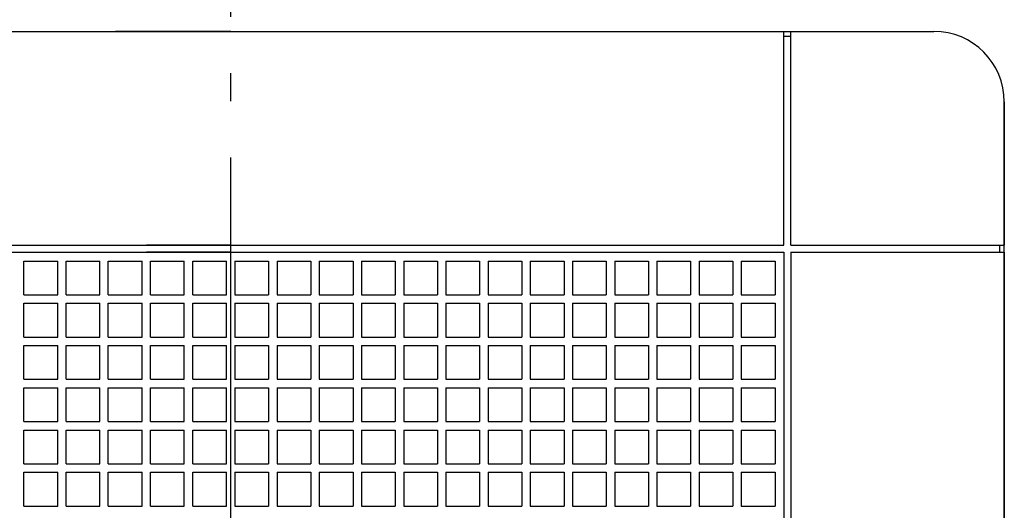
# Model space of a CAD drawing. Extents: x -171 to 845, y -567 to 515.
# Drawn here: x -45 to 165, y 63 to 168 of the extents above; entities that cross this region are included whole.
import ezdxf

# ---------------------------------------------------------------- set-up
doc = ezdxf.new("R2010")
doc.units = 0
doc.header["$LTSCALE"] = 20
doc.header["$PDMODE"] = 3
doc.header["$PDSIZE"] = -2
doc.linetypes.add('DASHDOT', pattern=[5.5, 4, -0.6, 0.3, -0.6])
doc.layers.get('DEFPOINTS').update_dxf_attribs({"linetype": 'CONTINUOUS'})
for name, color, linetype in [('BASIS', 6, 'DASHDOT'), ('DETAIL', 5, 'CONTINUOUS'), ('OUTLINE', 3, 'CONTINUOUS')]:
    doc.layers.add(name, color=color, linetype=linetype)

msp = doc.modelspace()

# ---------------------------------------------------------------- linework, layer by layer
at = {"layer": 'BASIS', "color": 6, "linetype": 'DASHDOT'}
msp.add_line((0, -271.88), (0, 181.56), dxfattribs=at)
at = {"layer": 'DEFPOINTS', "color": 30, "linetype": 'CONTINUOUS'}
msp.add_point((165, 150), dxfattribs=at)
at = {"layer": 'DETAIL', "color": 5, "linetype": 'CONTINUOUS'}
for p, q in [((-150, 165), (150, 165)), ((-118, 165), (0, 165)), ((0, 165), (-24.6, 165)), ((0, 165), (118, 165)), ((118, 119.5), (118, 165)), ((118, 164), (119.5, 164)), ((119.5, 119.5), (119.5, 165)), ((119.5, 165), (150, 165)), ((165, -150), (165, 150)), ((165, 150), (165, 119.5)), ((-118, 119.5), (0, 119.5)), ((-118, 118), (0, 118)), ((0, 119.5), (-17.92, 119.5)), ((0, 118), (-17.92, 118)), ((0, 119.5), (118, 119.5)), ((0, 118), (118, 118)), ((118, 118), (118, 0)), ((119.5, 119.5), (165, 119.5)), ((119.5, 118), (165, 118)), ((119.5, 118), (119.5, 0)), ((164, 119.5), (164, 118)), ((165, 118), (165, 0)), ((-44.1, 116.1), (-36.9, 116.1)), ((-44.1, 108.9), (-44.1, 116.1)), ((-36.9, 108.9), (-36.9, 116.1)), ((-36.9, 108.9), (-36.9, 116.1)), ((-35.1, 116.1), (-27.9, 116.1)), ((-35.1, 108.9), (-35.1, 116.1)), ((-27.9, 108.9), (-27.9, 116.1)), ((-27.9, 108.9), (-27.9, 116.1)), ((-26.1, 116.1), (-18.9, 116.1)), ((-26.1, 108.9), (-26.1, 116.1)), ((-18.9, 108.9), (-18.9, 116.1)), ((-18.9, 108.9), (-18.9, 116.1)), ((-17.1, 116.1), (-9.9, 116.1)), ((-17.1, 108.9), (-17.1, 116.1)), ((-9.9, 108.9), (-9.9, 116.1)), ((-9.9, 108.9), (-9.9, 116.1)), ((-8.1, 108.9), (-8.1, 116.1)), ((-8.1, 116.1), (-0.9, 116.1)), ((-0.9, 108.9), (-0.9, 116.1)), ((0.9, 116.1), (8.1, 116.1)), ((0.9, 116.1), (0.9, 108.9)), ((8.1, 116.1), (8.1, 108.9)), ((9.9, 116.1), (9.9, 108.9)), ((9.9, 116.1), (17.1, 116.1)), ((17.1, 116.1), (17.1, 108.9)), ((18.9, 116.1), (26.1, 116.1)), ((18.9, 116.1), (18.9, 108.9)), ((26.1, 116.1), (26.1, 108.9)), ((27.9, 116.1), (35.1, 116.1)), ((27.9, 116.1), (27.9, 108.9)), ((35.1, 116.1), (35.1, 108.9)), ((36.9, 116.1), (44.1, 116.1)), ((36.9, 116.1), (36.9, 108.9)), ((44.1, 116.1), (44.1, 108.9)), ((45.9, 116.1), (53.1, 116.1)), ((45.9, 116.1), (45.9, 108.9)), ((53.1, 116.1), (53.1, 108.9)), ((54.9, 116.1), (62.1, 116.1)), ((54.9, 116.1), (54.9, 108.9)), ((62.1, 116.1), (62.1, 108.9)), ((63.9, 116.1), (71.1, 116.1)), ((63.9, 116.1), (63.9, 108.9)), ((71.1, 116.1), (71.1, 108.9)), ((72.9, 116.1), (80.1, 116.1)), ((72.9, 116.1), (72.9, 108.9)), ((80.1, 116.1), (80.1, 108.9)), ((81.9, 116.1), (89.1, 116.1)), ((81.9, 116.1), (81.9, 108.9)), ((89.1, 116.1), (89.1, 108.9)), ((90.9, 116.1), (98.1, 116.1)), ((90.9, 116.1), (90.9, 108.9)), ((98.1, 116.1), (98.1, 108.9)), ((99.9, 116.1), (107.1, 116.1)), ((99.9, 116.1), (99.9, 108.9)), ((107.1, 116.1), (107.1, 108.9)), ((108.9, 116.1), (116.1, 116.1)), ((108.9, 116.1), (108.9, 108.9)), ((116.1, 116.1), (116.1, 108.9)), ((-44.1, 108.9), (-36.9, 108.9)), ((-35.1, 108.9), (-27.9, 108.9)), ((-26.1, 108.9), (-18.9, 108.9)), ((-17.1, 108.9), (-9.9, 108.9)), ((-8.1, 108.9), (-0.9, 108.9)), ((0.9, 108.9), (8.1, 108.9)), ((9.9, 108.9), (17.1, 108.9)), ((18.9, 108.9), (26.1, 108.9)), ((27.9, 108.9), (35.1, 108.9)), ((36.9, 108.9), (44.1, 108.9)), ((45.9, 108.9), (53.1, 108.9)), ((54.9, 108.9), (62.1, 108.9)), ((63.9, 108.9), (71.1, 108.9)), ((72.9, 108.9), (80.1, 108.9)), ((81.9, 108.9), (89.1, 108.9)), ((90.9, 108.9), (98.1, 108.9)), ((99.9, 108.9), (107.1, 108.9)), ((108.9, 108.9), (116.1, 108.9)), ((-44.1, 107.1), (-36.9, 107.1)), ((-44.1, 99.9), (-44.1, 107.1)), ((-36.9, 99.9), (-36.9, 107.1)), ((-36.9, 99.9), (-36.9, 107.1)), ((-35.1, 107.1), (-27.9, 107.1)), ((-35.1, 99.9), (-35.1, 107.1)), ((-27.9, 99.9), (-27.9, 107.1)), ((-27.9, 99.9), (-27.9, 107.1)), ((-26.1, 107.1), (-18.9, 107.1)), ((-26.1, 99.9), (-26.1, 107.1)), ((-18.9, 99.9), (-18.9, 107.1)), ((-18.9, 99.9), (-18.9, 107.1)), ((-17.1, 107.1), (-9.9, 107.1)), ((-17.1, 99.9), (-17.1, 107.1)), ((-9.9, 99.9), (-9.9, 107.1)), ((-9.9, 99.9), (-9.9, 107.1)), ((-8.1, 107.1), (-0.9, 107.1)), ((-8.1, 99.9), (-8.1, 107.1)), ((-0.9, 99.9), (-0.9, 107.1)), ((0.9, 107.1), (8.1, 107.1)), ((0.9, 107.1), (0.9, 99.9)), ((8.1, 107.1), (8.1, 99.9)), ((9.9, 107.1), (9.9, 99.9)), ((9.9, 107.1), (17.1, 107.1)), ((17.1, 107.1), (17.1, 99.9)), ((18.9, 107.1), (26.1, 107.1)), ((18.9, 107.1), (18.9, 99.9)), ((26.1, 107.1), (26.1, 99.9)), ((27.9, 107.1), (35.1, 107.1)), ((27.9, 107.1), (27.9, 99.9)), ((35.1, 107.1), (35.1, 99.9)), ((36.9, 107.1), (44.1, 107.1)), ((36.9, 107.1), (36.9, 99.9)), ((44.1, 107.1), (44.1, 99.9)), ((45.9, 107.1), (53.1, 107.1)), ((45.9, 107.1), (45.9, 99.9)), ((53.1, 107.1), (53.1, 99.9)), ((54.9, 107.1), (62.1, 107.1)), ((54.9, 107.1), (54.9, 99.9)), ((62.1, 107.1), (62.1, 99.9)), ((63.9, 107.1), (71.1, 107.1)), ((63.9, 107.1), (63.9, 99.9)), ((71.1, 107.1), (71.1, 99.9)), ((72.9, 107.1), (80.1, 107.1)), ((72.9, 107.1), (72.9, 99.9)), ((80.1, 107.1), (80.1, 99.9)), ((81.9, 107.1), (89.1, 107.1)), ((81.9, 107.1), (81.9, 99.9)), ((89.1, 107.1), (89.1, 99.9)), ((90.9, 107.1), (98.1, 107.1)), ((90.9, 107.1), (90.9, 99.9)), ((98.1, 107.1), (98.1, 99.9)), ((99.9, 107.1), (107.1, 107.1)), ((99.9, 107.1), (99.9, 99.9)), ((107.1, 107.1), (107.1, 99.9)), ((108.9, 107.1), (116.1, 107.1)), ((108.9, 107.1), (108.9, 99.9)), ((116.1, 107.1), (116.1, 99.9)), ((-44.1, 99.9), (-36.9, 99.9)), ((-35.1, 99.9), (-27.9, 99.9)), ((-26.1, 99.9), (-18.9, 99.9)), ((-17.1, 99.9), (-9.9, 99.9)), ((-8.1, 99.9), (-0.9, 99.9)), ((0.9, 99.9), (8.1, 99.9)), ((0.9, 99.9), (8.1, 99.9)), ((9.9, 99.9), (17.1, 99.9)), ((9.9, 99.9), (17.1, 99.9)), ((18.9, 99.9), (26.1, 99.9)), ((18.9, 99.9), (26.1, 99.9)), ((27.9, 99.9), (35.1, 99.9)), ((27.9, 99.9), (35.1, 99.9)), ((36.9, 99.9), (44.1, 99.9)), ((36.9, 99.9), (44.1, 99.9)), ((45.9, 99.9), (53.1, 99.9)), ((45.9, 99.9), (53.1, 99.9)), ((54.9, 99.9), (62.1, 99.9)), ((54.9, 99.9), (62.1, 99.9)), ((63.9, 99.9), (71.1, 99.9)), ((63.9, 99.9), (71.1, 99.9)), ((72.9, 99.9), (80.1, 99.9)), ((72.9, 99.9), (80.1, 99.9)), ((81.9, 99.9), (89.1, 99.9)), ((81.9, 99.9), (89.1, 99.9)), ((90.9, 99.9), (98.1, 99.9)), ((90.9, 99.9), (98.1, 99.9)), ((99.9, 99.9), (107.1, 99.9)), ((99.9, 99.9), (107.1, 99.9)), ((108.9, 99.9), (116.1, 99.9)), ((108.9, 99.9), (116.1, 99.9)), ((-44.1, 98.1), (-36.9, 98.1)), ((-44.1, 90.9), (-44.1, 98.1)), ((-36.9, 90.9), (-36.9, 98.1)), ((-36.9, 90.9), (-36.9, 98.1)), ((-35.1, 98.1), (-27.9, 98.1)), ((-35.1, 90.9), (-35.1, 98.1)), ((-27.9, 90.9), (-27.9, 98.1)), ((-27.9, 90.9), (-27.9, 98.1)), ((-26.1, 98.1), (-18.9, 98.1)), ((-26.1, 90.9), (-26.1, 98.1)), ((-18.9, 90.9), (-18.9, 98.1)), ((-18.9, 90.9), (-18.9, 98.1)), ((-17.1, 98.1), (-9.9, 98.1)), ((-17.1, 90.9), (-17.1, 98.1)), ((-9.9, 90.9), (-9.9, 98.1)), ((-9.9, 90.9), (-9.9, 98.1)), ((-8.1, 98.1), (-0.9, 98.1)), ((-8.1, 90.9), (-8.1, 98.1)), ((-0.9, 90.9), (-0.9, 98.1)), ((0.9, 98.1), (8.1, 98.1)), ((0.9, 98.1), (0.9, 90.9)), ((8.1, 98.1), (8.1, 90.9)), ((9.9, 98.1), (9.9, 90.9)), ((9.9, 98.1), (17.1, 98.1)), ((17.1, 98.1), (17.1, 90.9)), ((18.9, 98.1), (26.1, 98.1)), ((18.9, 98.1), (18.9, 90.9)), ((26.1, 98.1), (26.1, 90.9)), ((27.9, 98.1), (35.1, 98.1)), ((27.9, 98.1), (27.9, 90.9)), ((35.1, 98.1), (35.1, 90.9)), ((36.9, 98.1), (44.1, 98.1)), ((36.9, 98.1), (36.9, 90.9)), ((44.1, 98.1), (44.1, 90.9)), ((45.9, 98.1), (53.1, 98.1)), ((45.9, 98.1), (45.9, 90.9)), ((53.1, 98.1), (53.1, 90.9)), ((54.9, 98.1), (62.1, 98.1)), ((54.9, 98.1), (54.9, 90.9)), ((62.1, 98.1), (62.1, 90.9)), ((63.9, 98.1), (71.1, 98.1)), ((63.9, 98.1), (63.9, 90.9)), ((71.1, 98.1), (71.1, 90.9)), ((72.9, 98.1), (80.1, 98.1)), ((72.9, 98.1), (72.9, 90.9)), ((80.1, 98.1), (80.1, 90.9)), ((81.9, 98.1), (89.1, 98.1)), ((81.9, 98.1), (81.9, 90.9)), ((89.1, 98.1), (89.1, 90.9)), ((90.9, 98.1), (98.1, 98.1)), ((90.9, 98.1), (90.9, 90.9)), ((98.1, 98.1), (98.1, 90.9)), ((99.9, 98.1), (107.1, 98.1)), ((99.9, 98.1), (99.9, 90.9)), ((107.1, 98.1), (107.1, 90.9)), ((108.9, 98.1), (116.1, 98.1)), ((108.9, 98.1), (108.9, 90.9)), ((116.1, 98.1), (116.1, 90.9)), ((-44.1, 90.9), (-36.9, 90.9)), ((-35.1, 90.9), (-27.9, 90.9)), ((-26.1, 90.9), (-18.9, 90.9)), ((-17.1, 90.9), (-9.9, 90.9)), ((-8.1, 90.9), (-0.9, 90.9)), ((0.9, 90.9), (8.1, 90.9)), ((0.9, 90.9), (8.1, 90.9)), ((9.9, 90.9), (17.1, 90.9)), ((9.9, 90.9), (17.1, 90.9)), ((18.9, 90.9), (26.1, 90.9)), ((18.9, 90.9), (26.1, 90.9)), ((27.9, 90.9), (35.1, 90.9)), ((27.9, 90.9), (35.1, 90.9)), ((36.9, 90.9), (44.1, 90.9)), ((36.9, 90.9), (44.1, 90.9)), ((45.9, 90.9), (53.1, 90.9)), ((45.9, 90.9), (53.1, 90.9)), ((54.9, 90.9), (62.1, 90.9)), ((54.9, 90.9), (62.1, 90.9)), ((63.9, 90.9), (71.1, 90.9)), ((63.9, 90.9), (71.1, 90.9)), ((72.9, 90.9), (80.1, 90.9)), ((72.9, 90.9), (80.1, 90.9)), ((81.9, 90.9), (89.1, 90.9)), ((81.9, 90.9), (89.1, 90.9)), ((90.9, 90.9), (98.1, 90.9)), ((90.9, 90.9), (98.1, 90.9)), ((99.9, 90.9), (107.1, 90.9)), ((99.9, 90.9), (107.1, 90.9)), ((108.9, 90.9), (116.1, 90.9)), ((108.9, 90.9), (116.1, 90.9)), ((-44.1, 89.1), (-36.9, 89.1)), ((-44.1, 81.9), (-44.1, 89.1)), ((-36.9, 81.9), (-36.9, 89.1)), ((-36.9, 81.9), (-36.9, 89.1)), ((-35.1, 89.1), (-27.9, 89.1)), ((-35.1, 81.9), (-35.1, 89.1)), ((-27.9, 81.9), (-27.9, 89.1)), ((-27.9, 81.9), (-27.9, 89.1)), ((-26.1, 89.1), (-18.9, 89.1)), ((-26.1, 81.9), (-26.1, 89.1)), ((-18.9, 81.9), (-18.9, 89.1)), ((-18.9, 81.9), (-18.9, 89.1)), ((-17.1, 89.1), (-9.9, 89.1)), ((-17.1, 81.9), (-17.1, 89.1)), ((-9.9, 81.9), (-9.9, 89.1)), ((-9.9, 81.9), (-9.9, 89.1)), ((-8.1, 89.1), (-0.9, 89.1)), ((-8.1, 81.9), (-8.1, 89.1)), ((-0.9, 81.9), (-0.9, 89.1)), ((0.9, 89.1), (8.1, 89.1)), ((0.9, 89.1), (0.9, 81.9)), ((8.1, 89.1), (8.1, 81.9)), ((9.9, 89.1), (9.9, 81.9)), ((9.9, 89.1), (17.1, 89.1)), ((17.1, 89.1), (17.1, 81.9)), ((18.9, 89.1), (26.1, 89.1)), ((18.9, 89.1), (18.9, 81.9)), ((26.1, 89.1), (26.1, 81.9)), ((27.9, 89.1), (35.1, 89.1)), ((27.9, 89.1), (27.9, 81.9)), ((35.1, 89.1), (35.1, 81.9)), ((36.9, 89.1), (44.1, 89.1)), ((36.9, 89.1), (36.9, 81.9)), ((44.1, 89.1), (44.1, 81.9)), ((45.9, 89.1), (53.1, 89.1)), ((45.9, 89.1), (45.9, 81.9)), ((53.1, 89.1), (53.1, 81.9)), ((54.9, 89.1), (62.1, 89.1)), ((54.9, 89.1), (54.9, 81.9)), ((62.1, 89.1), (62.1, 81.9)), ((63.9, 89.1), (71.1, 89.1)), ((63.9, 89.1), (63.9, 81.9)), ((71.1, 89.1), (71.1, 81.9)), ((72.9, 89.1), (80.1, 89.1)), ((72.9, 89.1), (72.9, 81.9)), ((80.1, 89.1), (80.1, 81.9)), ((81.9, 89.1), (89.1, 89.1)), ((81.9, 89.1), (81.9, 81.9)), ((89.1, 89.1), (89.1, 81.9)), ((90.9, 89.1), (98.1, 89.1)), ((90.9, 89.1), (90.9, 81.9)), ((98.1, 89.1), (98.1, 81.9)), ((99.9, 89.1), (107.1, 89.1)), ((99.9, 89.1), (99.9, 81.9)), ((107.1, 89.1), (107.1, 81.9)), ((108.9, 89.1), (116.1, 89.1)), ((108.9, 89.1), (108.9, 81.9)), ((116.1, 89.1), (116.1, 81.9)), ((-44.1, 81.9), (-36.9, 81.9)), ((-35.1, 81.9), (-27.9, 81.9)), ((-26.1, 81.9), (-18.9, 81.9)), ((-17.1, 81.9), (-9.9, 81.9)), ((-8.1, 81.9), (-0.9, 81.9)), ((0.9, 81.9), (8.1, 81.9)), ((0.9, 81.9), (8.1, 81.9)), ((9.9, 81.9), (17.1, 81.9)), ((9.9, 81.9), (17.1, 81.9)), ((18.9, 81.9), (26.1, 81.9)), ((18.9, 81.9), (26.1, 81.9)), ((27.9, 81.9), (35.1, 81.9)), ((27.9, 81.9), (35.1, 81.9)), ((36.9, 81.9), (44.1, 81.9)), ((36.9, 81.9), (44.1, 81.9)), ((45.9, 81.9), (53.1, 81.9)), ((45.9, 81.9), (53.1, 81.9)), ((54.9, 81.9), (62.1, 81.9)), ((54.9, 81.9), (62.1, 81.9)), ((63.9, 81.9), (71.1, 81.9)), ((63.9, 81.9), (71.1, 81.9)), ((72.9, 81.9), (80.1, 81.9)), ((72.9, 81.9), (80.1, 81.9)), ((81.9, 81.9), (89.1, 81.9)), ((81.9, 81.9), (89.1, 81.9)), ((90.9, 81.9), (98.1, 81.9)), ((90.9, 81.9), (98.1, 81.9)), ((99.9, 81.9), (107.1, 81.9)), ((99.9, 81.9), (107.1, 81.9)), ((108.9, 81.9), (116.1, 81.9)), ((108.9, 81.9), (116.1, 81.9)), ((-44.1, 72.9), (-44.1, 80.1)), ((-44.1, 80.1), (-36.9, 80.1)), ((-36.9, 72.9), (-36.9, 80.1)), ((-36.9, 72.9), (-36.9, 80.1)), ((-35.1, 72.9), (-35.1, 80.1)), ((-35.1, 80.1), (-27.9, 80.1)), ((-27.9, 72.9), (-27.9, 80.1)), ((-27.9, 72.9), (-27.9, 80.1)), ((-26.1, 80.1), (-18.9, 80.1)), ((-26.1, 72.9), (-26.1, 80.1)), ((-18.9, 72.9), (-18.9, 80.1)), ((-18.9, 72.9), (-18.9, 80.1)), ((-17.1, 80.1), (-9.9, 80.1)), ((-17.1, 72.9), (-17.1, 80.1)), ((-9.9, 72.9), (-9.9, 80.1)), ((-9.9, 72.9), (-9.9, 80.1)), ((-8.1, 80.1), (-0.9, 80.1)), ((-8.1, 72.9), (-8.1, 80.1)), ((-0.9, 72.9), (-0.9, 80.1)), ((0.9, 80.1), (8.1, 80.1)), ((0.9, 80.1), (0.9, 72.9)), ((8.1, 80.1), (8.1, 72.9)), ((9.9, 80.1), (9.9, 72.9)), ((9.9, 80.1), (17.1, 80.1)), ((17.1, 80.1), (17.1, 72.9)), ((18.9, 80.1), (26.1, 80.1)), ((18.9, 80.1), (18.9, 72.9)), ((26.1, 80.1), (26.1, 72.9)), ((27.9, 80.1), (35.1, 80.1)), ((27.9, 80.1), (27.9, 72.9)), ((35.1, 80.1), (35.1, 72.9)), ((36.9, 80.1), (44.1, 80.1)), ((36.9, 80.1), (36.9, 72.9)), ((44.1, 80.1), (44.1, 72.9)), ((45.9, 80.1), (53.1, 80.1)), ((45.9, 80.1), (45.9, 72.9)), ((53.1, 80.1), (53.1, 72.9)), ((54.9, 80.1), (62.1, 80.1)), ((54.9, 80.1), (54.9, 72.9)), ((62.1, 80.1), (62.1, 72.9)), ((63.9, 80.1), (71.1, 80.1)), ((63.9, 80.1), (63.9, 72.9)), ((71.1, 80.1), (71.1, 72.9)), ((72.9, 80.1), (80.1, 80.1)), ((72.9, 80.1), (72.9, 72.9)), ((80.1, 80.1), (80.1, 72.9)), ((81.9, 80.1), (89.1, 80.1)), ((81.9, 80.1), (81.9, 72.9)), ((89.1, 80.1), (89.1, 72.9)), ((90.9, 80.1), (98.1, 80.1)), ((90.9, 80.1), (90.9, 72.9)), ((98.1, 80.1), (98.1, 72.9)), ((99.9, 80.1), (107.1, 80.1)), ((99.9, 80.1), (99.9, 72.9)), ((107.1, 80.1), (107.1, 72.9)), ((108.9, 80.1), (116.1, 80.1)), ((108.9, 80.1), (108.9, 72.9)), ((116.1, 80.1), (116.1, 72.9)), ((-44.1, 72.9), (-36.9, 72.9)), ((-35.1, 72.9), (-27.9, 72.9)), ((-26.1, 72.9), (-18.9, 72.9)), ((-17.1, 72.9), (-9.9, 72.9)), ((-8.1, 72.9), (-0.9, 72.9)), ((0.9, 72.9), (8.1, 72.9)), ((0.9, 72.9), (8.1, 72.9)), ((9.9, 72.9), (17.1, 72.9)), ((9.9, 72.9), (17.1, 72.9)), ((18.9, 72.9), (26.1, 72.9)), ((18.9, 72.9), (26.1, 72.9)), ((27.9, 72.9), (35.1, 72.9)), ((27.9, 72.9), (35.1, 72.9)), ((36.9, 72.9), (44.1, 72.9)), ((36.9, 72.9), (44.1, 72.9)), ((45.9, 72.9), (53.1, 72.9)), ((45.9, 72.9), (53.1, 72.9)), ((54.9, 72.9), (62.1, 72.9)), ((54.9, 72.9), (62.1, 72.9)), ((63.9, 72.9), (71.1, 72.9)), ((63.9, 72.9), (71.1, 72.9)), ((72.9, 72.9), (80.1, 72.9)), ((72.9, 72.9), (80.1, 72.9)), ((81.9, 72.9), (89.1, 72.9)), ((81.9, 72.9), (89.1, 72.9)), ((90.9, 72.9), (98.1, 72.9)), ((90.9, 72.9), (98.1, 72.9)), ((99.9, 72.9), (107.1, 72.9)), ((99.9, 72.9), (107.1, 72.9)), ((108.9, 72.9), (116.1, 72.9)), ((108.9, 72.9), (116.1, 72.9)), ((-44.1, 71.1), (-36.9, 71.1)), ((-44.1, 63.9), (-44.1, 71.1)), ((-36.9, 63.9), (-36.9, 71.1)), ((-36.9, 63.9), (-36.9, 71.1)), ((-35.1, 71.1), (-27.9, 71.1)), ((-35.1, 63.9), (-35.1, 71.1)), ((-27.9, 63.9), (-27.9, 71.1)), ((-27.9, 63.9), (-27.9, 71.1)), ((-26.1, 71.1), (-18.9, 71.1)), ((-26.1, 63.9), (-26.1, 71.1)), ((-18.9, 63.9), (-18.9, 71.1)), ((-18.9, 63.9), (-18.9, 71.1)), ((-17.1, 71.1), (-9.9, 71.1)), ((-17.1, 63.9), (-17.1, 71.1)), ((-9.9, 63.9), (-9.9, 71.1)), ((-9.9, 63.9), (-9.9, 71.1)), ((-8.1, 71.1), (-0.9, 71.1)), ((-8.1, 63.9), (-8.1, 71.1)), ((-0.9, 63.9), (-0.9, 71.1)), ((0.9, 71.1), (8.1, 71.1)), ((0.9, 71.1), (0.9, 63.9)), ((8.1, 71.1), (8.1, 63.9)), ((9.9, 71.1), (9.9, 63.9)), ((9.9, 71.1), (17.1, 71.1)), ((17.1, 71.1), (17.1, 63.9)), ((18.9, 71.1), (26.1, 71.1)), ((18.9, 71.1), (18.9, 63.9)), ((26.1, 71.1), (26.1, 63.9)), ((27.9, 71.1), (35.1, 71.1)), ((27.9, 71.1), (27.9, 63.9)), ((35.1, 71.1), (35.1, 63.9)), ((36.9, 71.1), (44.1, 71.1)), ((36.9, 71.1), (36.9, 63.9)), ((44.1, 71.1), (44.1, 63.9)), ((45.9, 71.1), (53.1, 71.1)), ((45.9, 71.1), (45.9, 63.9)), ((53.1, 71.1), (53.1, 63.9)), ((54.9, 71.1), (62.1, 71.1)), ((54.9, 71.1), (54.9, 63.9)), ((62.1, 71.1), (62.1, 63.9)), ((63.9, 71.1), (71.1, 71.1)), ((63.9, 71.1), (63.9, 63.9)), ((71.1, 71.1), (71.1, 63.9)), ((72.9, 71.1), (80.1, 71.1)), ((72.9, 71.1), (72.9, 63.9)), ((80.1, 71.1), (80.1, 63.9)), ((81.9, 71.1), (89.1, 71.1)), ((81.9, 71.1), (81.9, 63.9)), ((89.1, 71.1), (89.1, 63.9)), ((90.9, 71.1), (98.1, 71.1)), ((90.9, 71.1), (90.9, 63.9)), ((98.1, 71.1), (98.1, 63.9)), ((99.9, 71.1), (107.1, 71.1)), ((99.9, 71.1), (99.9, 63.9)), ((107.1, 71.1), (107.1, 63.9)), ((108.9, 71.1), (116.1, 71.1)), ((108.9, 71.1), (108.9, 63.9)), ((116.1, 71.1), (116.1, 63.9)), ((-44.1, 63.9), (-36.9, 63.9)), ((-35.1, 63.9), (-27.9, 63.9)), ((-26.1, 63.9), (-18.9, 63.9)), ((-17.1, 63.9), (-9.9, 63.9)), ((-8.1, 63.9), (-0.9, 63.9)), ((0.9, 63.9), (8.1, 63.9)), ((0.9, 63.9), (8.1, 63.9)), ((9.9, 63.9), (17.1, 63.9)), ((9.9, 63.9), (17.1, 63.9)), ((18.9, 63.9), (26.1, 63.9)), ((18.9, 63.9), (26.1, 63.9)), ((27.9, 63.9), (35.1, 63.9)), ((27.9, 63.9), (35.1, 63.9)), ((36.9, 63.9), (44.1, 63.9)), ((36.9, 63.9), (44.1, 63.9)), ((45.9, 63.9), (53.1, 63.9)), ((45.9, 63.9), (53.1, 63.9)), ((54.9, 63.9), (62.1, 63.9)), ((54.9, 63.9), (62.1, 63.9)), ((63.9, 63.9), (71.1, 63.9)), ((63.9, 63.9), (71.1, 63.9)), ((72.9, 63.9), (80.1, 63.9)), ((72.9, 63.9), (80.1, 63.9)), ((81.9, 63.9), (89.1, 63.9)), ((81.9, 63.9), (89.1, 63.9)), ((90.9, 63.9), (98.1, 63.9)), ((90.9, 63.9), (98.1, 63.9)), ((99.9, 63.9), (107.1, 63.9)), ((99.9, 63.9), (107.1, 63.9)), ((108.9, 63.9), (116.1, 63.9)), ((108.9, 63.9), (116.1, 63.9))]:
    msp.add_line(p, q, dxfattribs=at)
msp.add_arc((150, 150), 15, 0, 90, dxfattribs=at)
msp.add_arc((150, 150), 15, 0, 90, dxfattribs=at)
at = {"layer": 'OUTLINE', "color": 3, "linetype": 'CONTINUOUS'}
for p, q in [((-150, 165), (150, 165)), ((165, -150), (165, 150))]:
    msp.add_line(p, q, dxfattribs=at)
msp.add_arc((150, 150), 15, 0, 90, dxfattribs=at)

doc.saveas('drawing.dxf')
